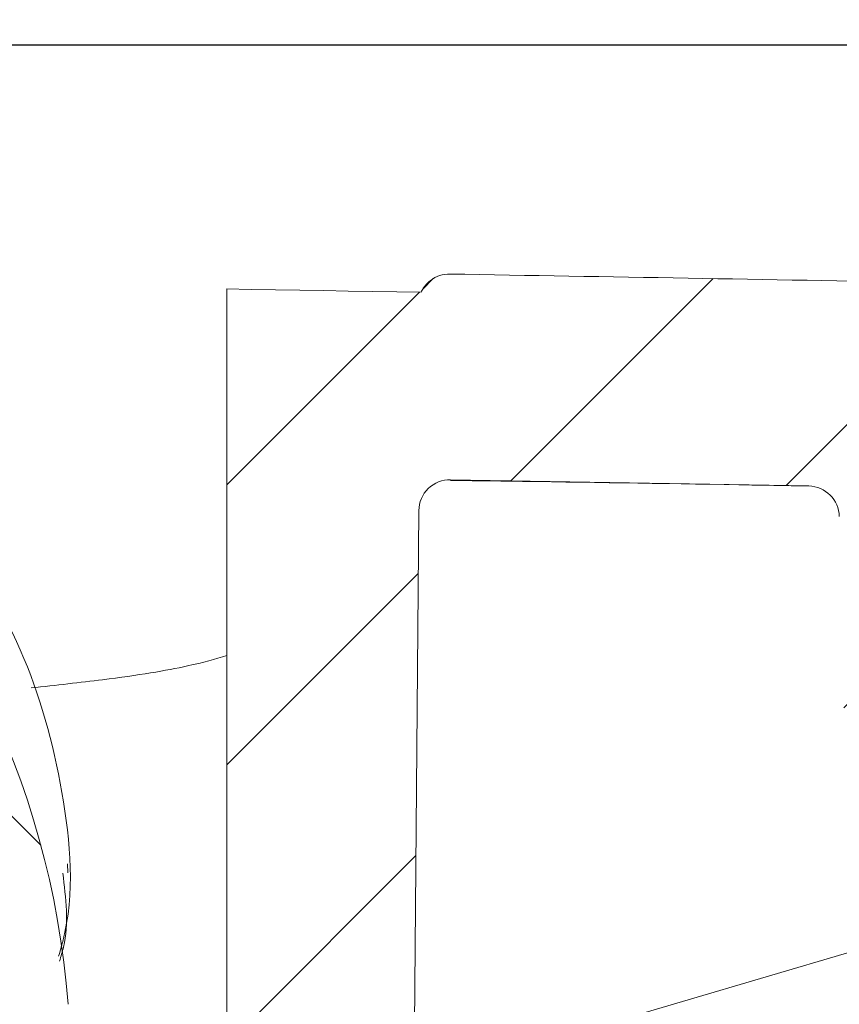
# Model space of a CAD drawing. Units: millimetres. Extents: x 161 to 419, y 72 to 365.
# Drawn here: x 371 to 385, y 335 to 351 of the extents above; entities that cross this region are included whole.
import ezdxf

# ---------------------------------------------------------------- set-up
doc = ezdxf.new("R2010")
doc.units = ezdxf.units.MM
doc.header["$PDSIZE"] = -1
doc.styles.add('SLDTEXTSTYLE0', font='TXT', dxfattribs={"width": 0.75})
doc.dimstyles.new('SLDDIMSTYLE0', dxfattribs={"dimtxt": 3.5, "dimasz": 3.301999999999999, "dimexe": 0, "dimexo": 0.0625, "dimgap": 0.875, "dimtad": 1, "dimdec": 0, "dimrnd": 1e-09, "dimzin": 12, "dimdsep": 46, "dimtxsty": 'SLDTEXTSTYLE0', "dimsah": 1, "dimcen": 0.09, "dimadec": 0, "dimazin": 3, "dimtfac": 1, "dimtdec": 0, "dimtofl": 0, "dimtmove": 0, "dimatfit": 3, "dimfxl": 1, "dimfrac": 2, "dimtolj": 1, "dimtzin": 12, "dimarcsym": 0})
doc.dimstyles.new('SLDDIMSTYLE1', dxfattribs={"dimtxt": 3.5, "dimasz": 3.301999999999999, "dimexe": 0, "dimexo": 0.0625, "dimgap": 0.875, "dimtad": 1, "dimrnd": 1e-09, "dimzin": 12, "dimdsep": 46, "dimtxsty": 'SLDTEXTSTYLE0', "dimsah": 1, "dimcen": 0.09, "dimadec": 0, "dimazin": 3, "dimtfac": 1, "dimtofl": 0, "dimtmove": 0, "dimatfit": 3, "dimfxl": 1, "dimfrac": 2, "dimtolj": 1, "dimtzin": 12, "dimarcsym": 0})

# ---------------------------------------------------------------- blocks, each defined once
blk = doc.blocks.new('_D_1')
at = {"color": 0, "linetype": 'Continuous', "lineweight": -2}
for p, q in [((235.3831951325821, 350.4522370293849), (418.1756599948817, 350.4522370293849)), ((418.1756599948817, 347.1502370293848), (418.1756599948817, 265.538178766778)), ((396.3243346766242, 262.236178766778), (418.1756599948817, 262.236178766778))]:
    blk.add_line(p, q, dxfattribs=at)
at = {"color": 0, "linetype": 'Continuous'}
for points in [[(417.6253266615484, 347.1502370293848), (418.7259933282151, 347.1502370293848), (418.1756599948817, 350.4522370293849)], [(417.6253266615484, 265.538178766778), (418.7259933282151, 265.538178766778), (418.1756599948817, 262.236178766778)]]:
    blk.add_solid(points, dxfattribs=at)
at = {"layer": 'Defpoints', "color": 0, "linetype": 'Continuous'}
for p in [(235.3206951325821, 350.4522370293849), (396.2618346766242, 262.236178766778), (418.1756599948817, 262.236178766778)]:
    blk.add_point(p, dxfattribs=at)
at = {"color": 0, "linetype": 'Continuous', "lineweight": 0, "insert": (413.8006599948816, 310.9306856889979), "char_height": 3.5, "attachment_point": 2, "rotation": 90, "style": 'SLDTEXTSTYLE0'}
blk.add_mtext('\\A1;88', dxfattribs=at)
blk = doc.blocks.new('_D_2')
at = {"color": 0, "linetype": 'Continuous', "lineweight": -2}
for p, q in [((164.3206951325826, 346.1354853649565), (164.3206951325826, 360.4522620293853)), ((167.6226951325826, 360.4522620293853), (397.0186951325826, 360.4522620293853)), ((400.3206951325826, 346.1354853649581), (400.3206951325826, 360.4522620293853))]:
    blk.add_line(p, q, dxfattribs=at)
at = {"color": 0, "linetype": 'Continuous'}
for points in [[(167.6226951325826, 361.0025953627186), (167.6226951325826, 359.9019286960519), (164.3206951325826, 360.4522620293853)], [(397.0186951325826, 361.0025953627186), (397.0186951325826, 359.9019286960519), (400.3206951325826, 360.4522620293853)]]:
    blk.add_solid(points, dxfattribs=at)
at = {"layer": 'Defpoints', "color": 0, "linetype": 'Continuous'}
for p in [(400.3206951325826, 360.4522620293853), (164.3206951325826, 346.0729853649565), (400.3206951325826, 346.0729853649581)]:
    blk.add_point(p, dxfattribs=at)
at = {"color": 0, "linetype": 'Continuous', "lineweight": 0, "insert": (292.3552506553291, 364.8272620293853), "char_height": 3.5, "attachment_point": 2, "style": 'SLDTEXTSTYLE0'}
blk.add_mtext('\\A1;236', dxfattribs=at)

msp = doc.modelspace()

# ---------------------------------------------------------------- hatches: boundary and pattern name
at = {"linetype": 'Continuous', "lineweight": 0}
h = msp.add_hatch(dxfattribs=at)
h.set_pattern_fill('LINE', angle=45.00000000000009, style=0)
h.set_pattern_definition([(45.00000000000009, (0, 0), (-2.245064030267292, 2.245064030267284), [])])
edge = h.paths.add_edge_path(flags=0)
edge.add_arc((393.6618548324787, 345.9997540143746), 0.5, 22.50495199154885, 88.92808444336667)
edge.add_arc((206.3206951325826, -9666.547762970617), 10014.8, 88.92808444339946, 89.01546540835125)
edge.add_spline(control_points=[(378.4002426905985, 346.7737473631171), (378.344284053226, 346.7747090157509), (378.2873876813376, 346.766022743354), (378.2342651432269, 346.7484076981635), (378.1811425627476, 346.7307926389237), (378.1303286021379, 346.703762897937), (378.0860315741777, 346.6695565800601), (378.0417355687305, 346.6353510517714), (378.0027344038182, 346.593025750674), (377.9722584392175, 346.546085684145), (377.9589153728765, 346.5255342617389), (377.9470553042866, 346.5039413842104), (377.9368697544111, 346.4816556722848)], knot_values=[9e-16, 9e-16, 9e-16, 9e-16, 0.0001679006993774, 0.0001679006993774, 0.0001679006993774, 0.0003358016393769, 0.0003358016393769, 0.0003358016393769, 0.0005036987522443, 0.0005036987522443, 0.0005036987522443, 0.0005763610169769, 0.0005763610169769, 0.0005763610169769, 0.0005763610169769], weights=[1, 1, 1, 1, 1, 1, 1, 1, 1, 1, 1, 1, 1], degree=3, periodic=0)
edge.add_arc((206.3206951325826, -9666.547762970617), 10014.5, 89.01808738986642, 89.03591847507597)
edge.add_line((374.8206951325827, 346.5345796449686), (374.8206951325827, 332.952237029385))
edge.add_line((374.8206951325827, 332.952237029385), (377.4650324948574, 333.7299833124069))
edge.add_arc((377.3239493328616, 334.2096660631925), 0.5, 286.3895403340348, 359.5000000000028)
edge.add_line((377.8239302943938, 334.2053027954433), (377.9004844967876, 342.9775455094774))
edge.add_arc((378.4004654583196, 342.9731822417281), 0.5, 89.0150903843371, 179.4999999999946, ccw=False)
edge.add_arc((206.3206951325826, -9666.547762970617), 10011.5, 88.98220803407139, 89.01509038433079, ccw=False)
edge.add_arc((384.144953703185, 342.8727763545122), 0.5, 1.3127468614574127, 88.9822080340665, ccw=False)
edge.add_line((384.644822471797, 342.8842312297364), (384.790178317497, 336.541181115394))
edge.add_arc((385.2900470861089, 336.5526359906182), 0.5, 181.3127468614656, 286.3895403340348)
edge.add_line((385.4311302481047, 336.0729532398326), (390.1181236148984, 337.4514807006542))
edge.add_arc((389.9770404529026, 337.93116345144), 0.5, 286.389540334033, 358.6484179595428)
edge.add_line((390.4769013425572, 337.9193697669523), (390.5910815669644, 342.7587589004526))
edge.add_arc((391.0909424566189, 342.746965215965), 0.5, 88.94244765795997, 178.6484179595477, ccw=False)
edge.add_arc((206.3206951325826, -9666.547762970617), 10011.5, 88.90980238465158, 88.9424476579606, ccw=False)
edge.add_arc((396.7938830352328, 342.640064455253), 0.5, 0.5000000000038085, 88.90980238464988, ccw=False)
edge.add_line((397.2938639967649, 342.6444277230022), (397.3149164786773, 340.232052238781))
edge.add_arc((397.8148974402094, 340.2364155065301), 0.5, 180.4999999999989, 286.389540334033)
edge.add_line((397.9559806022052, 339.7567327557445), (400.3206951325826, 340.4522370293849))
edge.add_line((400.3206951325826, 340.4522370293849), (400.3206951325826, 346.0729853649581))
edge.add_arc((206.3206951325826, -9666.547762970617), 10014.5, 88.8900018417096, 88.92546259639258)
h = msp.add_hatch(dxfattribs=at)
h.set_pattern_fill('LINE', angle=135.0000000000003, style=0)
h.set_pattern_definition([(135.0000000000003, (0, 0), (-2.245064030267276, -2.245064030267299), [])])
edge = h.paths.add_edge_path(flags=0)
edge.add_arc((294.1890236230847, 324.9522370293849), 5, 270.0000000000008, 345.0000000000004)
edge.add_line((299.0186527545301, 323.6581418038722), (304.2199948186977, 343.0698146548906))
edge.add_arc((305.1859206449867, 342.8109956097881), 1, 90.3045988466605, 165.0000000000008, ccw=False)
edge.add_spline(control_points=[(305.1806044172565, 343.8109814785496), (322.8937802565523, 343.9051500858562), (340.6072689806374, 343.9522370293849), (358.3206951325826, 343.9522370293849)], knot_values=[0.0008241156524593, 0.0008241156524593, 0.0008241156524593, 0.0008241156524593, 0.0539643940631443, 0.0539643940631443, 0.0539643940631443, 0.0539643940631443], weights=[1, 1, 1, 1], degree=3, periodic=0)
edge.add_arc((358.3206951325826, 333.9522370293849), 10.00000000000001, 4.518421593671917, 89.9999999999992, ccw=False)
edge.add_line((368.28961569495, 334.7400332093754), (369.094226364836, 324.5583389393897))
edge.add_arc((374.0786866460197, 324.9522370293848), 5, 184.5184215936722, 204.6272725217039)
edge.add_arc((369.07897842509, 322.6603125747904), 0.5, 0.9999999999945999, 24.62727252170032, ccw=False)
edge.add_line((369.5789022726682, 322.669038778009), (369.8621199165623, 306.4435108261663))
edge.add_arc((370.3620437641405, 306.4522370293849), 0.5, 180.999999999996, 270.0000000000008)
edge.add_line((370.3620437641405, 305.9522370293849), (373.8706951325826, 305.9522370293849))
edge.add_line((373.8706951325826, 305.9522370293849), (374.1064908255574, 319.4609632326037))
edge.add_arc((374.6064146731356, 319.4522370293849), 0.5, 89.9999999999992, 178.999999999991, ccw=False)
edge.add_line((374.6064146731356, 319.9522370293849), (384.3349755920297, 319.9522370293849))
edge.add_arc((384.3349755920297, 319.4522370293849), 0.5, 1.0000000000073896, 89.9999999999992, ccw=False)
edge.add_line((384.8348994396079, 319.4609632326037), (384.9224793971366, 314.4435108261663))
edge.add_arc((385.4224032447147, 314.4522370293849), 0.5, 180.999999999996, 270.0000000000008)
edge.add_line((385.4224032447147, 313.9522370293849), (388.7189870204505, 313.9522370293849))
edge.add_arc((388.7189870204505, 314.4522370293849), 0.5, 270.0000000000008, 359.0000000000057)
edge.add_line((389.2189108680288, 314.4435108261663), (389.3064908255574, 319.4609632326034))
edge.add_arc((389.8064146731355, 319.4522370293849), 0.5, 89.9999999999992, 179.0000000000169, ccw=False)
edge.add_line((389.8064146731355, 319.9522370293849), (393.4706912986688, 319.9522370293849))
edge.add_line((393.4706912986688, 319.9522370293849), (393.4180214709499, 322.9696894358377))
edge.add_arc((392.4181737757937, 322.952237029385), 1, 1.000000000884471, 90)
edge.add_line((392.4181737757937, 323.9522370293849), (374.0786866460197, 323.9522370293849))
edge.add_arc((374.0786866460197, 324.9522370293849), 1, 184.5184215936689, 270, ccw=False)
edge.add_line((373.0817945897829, 324.8734574113859), (372.2771839198971, 335.0551516813716))
edge.add_arc((358.3206951325826, 333.9522370293849), 14.00000000000001, 4.518421593672979, 90)
edge.add_spline(control_points=[(358.3206951325826, 347.952237029385), (357.1368424069782, 347.952237029385), (355.9529888029069, 347.9520267886084), (354.7691344323612, 347.9516063079914)], knot_values=[0, 0, 0, 0, 0.0212469885235323, 0.0212469885235323, 0.0212469885235323, 0.0212469885235323], weights=[0.9967798784753551, 0.9967798784753551, 0.9967798784753551, 0.9967798784753551], degree=3, periodic=0)
edge.add_line((354.7691344323612, 347.9516063079915), (354.7691344323612, 348.1516063206064))
edge.add_spline(control_points=[(354.7691344323145, 348.1516063206064), (354.6643904376182, 348.1515691184474), (354.5596464434934, 348.1515302705248), (354.4549024500178, 348.1514897768401)], knot_values=[0, 0, 0, 0, 0.0003142320029646, 0.0003142320029646, 0.0003142320029646, 0.0003142320029646], weights=[1, 1, 1, 1], degree=3, periodic=0)
edge.add_line((354.4549024500179, 348.1514897768401), (354.4549024500179, 347.951489761894))
edge.add_spline(control_points=[(354.4549024500179, 347.951489761894), (354.2857544782, 347.9514243685343), (354.1166064909372, 347.9513546832531), (353.9474584885562, 347.951280706053)], knot_values=[0.023126860211549, 0.023126860211549, 0.023126860211549, 0.023126860211549, 0.0261626091147343, 0.0261626091147343, 0.0261626091147343, 0.0261626091147343], weights=[0.9967798784753551, 0.9967798784753551, 0.9967798784753551, 0.9967798784753551], degree=3, periodic=0)
edge.add_line((353.9474584885562, 347.951280706053), (353.9474584885562, 348.1512807251803))
edge.add_spline(control_points=[(353.9474584885563, 348.1512807251803), (353.8427144937091, 348.1512349161115), (353.7379704995688, 348.1511874612823), (353.6332265062128, 348.1511383606942)], knot_values=[0.0008216760071508, 0.0008216760071508, 0.0008216760071508, 0.0008216760071508, 0.0011359080217403, 0.0011359080217403, 0.0011359080217403, 0.0011359080217403], weights=[1, 1, 1, 1], degree=3, periodic=0)
edge.add_line((353.6332265062128, 348.1511383606942), (353.6332265062129, 347.9511383387194))
edge.add_spline(control_points=[(353.6332265062128, 347.9511383387194), (353.495492976582, 347.9510737724148), (353.3577594370611, 347.9510063603596), (353.2200258878266, 347.9509361025552)], knot_values=[0.0280424802527412, 0.0280424802527412, 0.0280424802527412, 0.0280424802527412, 0.0305144241104804, 0.0305144241104804, 0.0305144241104804, 0.0305144241104804], weights=[0.9967798784753551, 0.9967798784753552, 0.9967798784753554, 0.9967798784753554], degree=3, periodic=0)
edge.add_line((353.2200258878266, 347.9509361025552), (353.2200258878266, 348.1509361285749))
edge.add_spline(control_points=[(353.2200258878266, 348.1509361285748), (353.1148443654442, 348.1508824766138), (353.009662843895, 348.1508271651175), (352.9044813232579, 348.1507701940872)], knot_values=[0.0015491086892679, 0.0015491086892679, 0.0015491086892679, 0.0015491086892679, 0.0018646532965198, 0.0018646532965198, 0.0018646532965198, 0.0018646532965198], weights=[1, 1, 1, 1], degree=3, periodic=0)
edge.add_line((352.9044813241034, 348.1507701940876), (352.9044813241033, 347.9507701647492))
edge.add_spline(control_points=[(352.9044813241033, 347.9507701647492), (352.7150320962437, 347.9506675484957), (352.5255828502614, 347.9505595482732), (352.3361335866153, 347.9504461640856)], knot_values=[0.032402147202541, 0.032402147202541, 0.032402147202541, 0.032402147202541, 0.0358022469434578, 0.0358022469434578, 0.0358022469434578, 0.0358022469434578], weights=[0.9967798784753551, 0.9967798784753551, 0.9967798784753549, 0.9967798784753549], degree=3, periodic=0)
edge.add_line((352.3361335866153, 347.9504461640856), (352.3361335866152, 348.1504461999044))
edge.add_spline(control_points=[(352.3361335597467, 348.1504461998883), (350.0566166008462, 348.1490819506676), (347.7770999751771, 348.1469382440133), (345.497584482298, 348.1440150925376)], knot_values=[0, 0, 0, 0, 0.0068385521014185, 0.0068385521014185, 0.0068385521014185, 0.0068385521014185], weights=[1, 1, 1, 1], degree=3, periodic=0)
edge.add_line((345.4975845974395, 348.1440150926853), (345.4975845974395, 347.9440149282382))
edge.add_spline(control_points=[(345.4975845974395, 347.9440149282382), (345.332534509975, 347.9438032709568), (345.167484413295, 347.9435875272597), (345.0024343077032, 347.9433676971494)], knot_values=[0.0767133328142098, 0.0767133328142098, 0.0767133328142098, 0.0767133328142098, 0.0796755280030864, 0.0796755280030864, 0.0796755280030864, 0.0796755280030864], weights=[0.9967798784753551, 0.9967798784753552, 0.9967798784753554, 0.9967798784753554], degree=3, periodic=0)
edge.add_line((345.0024343077031, 347.9433676971494), (345.0024343077031, 348.1433678745412))
edge.add_spline(control_points=[(345.0024343077031, 348.1433678745412), (343.8233850917685, 348.1417975311937), (342.6443361351264, 348.1400186600916), (341.4652875484148, 348.1380312629174)], knot_values=[8.18404891918e-05, 8.18404891918e-05, 8.18404891918e-05, 8.18404891918e-05, 0.0036189910194436, 0.0036189910194436, 0.0036189910194436, 0.0036189910194436], weights=[1, 1, 1, 1], degree=3, periodic=0)
edge.add_line((341.4652875484148, 348.1380312629174), (341.4652875484148, 347.9380309787893))
edge.add_spline(control_points=[(341.4652875484147, 347.9380309787893), (340.4886553948697, 347.9363847406065), (339.5120230051992, 347.9345954253042), (338.535390442279, 347.9326630334079)], knot_values=[0.1008362039513825, 0.1008362039513825, 0.1008362039513825, 0.1008362039513825, 0.1183640516063021, 0.1183640516063021, 0.1183640516063021, 0.1183640516063021], weights=[0.9967798784753551, 0.9967798784753551, 0.9967798784753551, 0.9967798784753551], degree=3, periodic=0)
edge.add_line((338.535390442279, 347.9326630334079), (338.535390442279, 348.1326634248964))
edge.add_spline(control_points=[(338.5353904421746, 348.1326634248962), (338.4165129508691, 348.1324282153453), (338.2976354637388, 348.1321908859987), (338.1787579808973, 348.1319514368578)], knot_values=[0, 0, 0, 0, 0.0003566331707701, 0.0003566331707701, 0.0003566331707701, 0.0003566331707701], weights=[1, 1, 1, 1], degree=3, periodic=0)
edge.add_line((338.1787579808973, 348.1319514368578), (338.1787579808794, 347.9319510311293))
edge.add_spline(control_points=[(338.1787579808794, 347.9319510311293), (337.6931209634539, 347.9309728165037), (337.2074839050823, 347.9299592241836), (336.7218468134955, 347.9289102542336)], knot_values=[0.1204975729723217, 0.1204975729723217, 0.1204975729723217, 0.1204975729723217, 0.1292134110681638, 0.1292134110681638, 0.1292134110681638, 0.1292134110681638], weights=[0.9967798784753551, 0.9967798784753551, 0.9967798784753549, 0.9967798784753549], degree=3, periodic=0)
edge.add_line((336.7218468134955, 347.9289102542336), (336.7218468134822, 348.1289107207782))
edge.add_spline(control_points=[(336.7218468134822, 348.1289107207782), (336.6560697946696, 348.1287686460946), (336.5902927772557, 348.1286259224152), (336.5245157612595, 348.1284825497405)], knot_values=[0.0018135475112715, 0.0018135475112715, 0.0018135475112715, 0.0018135475112715, 0.0020108790272074, 0.0020108790272074, 0.0020108790272074, 0.0020108790272074], weights=[1, 1, 1, 1], degree=3, periodic=0)
edge.add_line((336.5245157683026, 348.1284825497558), (336.5245157683025, 347.9284820746475))
edge.add_spline(control_points=[(336.5245157683024, 347.9284820746475), (333.069425919709, 347.9209509427905), (329.6143344428657, 347.9116291077597), (326.1592441217584, 347.9005165928239)], knot_values=[0.1303939259390528, 0.1303939259390528, 0.1303939259390528, 0.1303939259390528, 0.1924031993233966, 0.1924031993233966, 0.1924031993233966, 0.1924031993233966], weights=[0.9967798784753551, 0.9967798784753551, 0.9967798784753551, 0.9967798784753551], degree=3, periodic=0)
edge.add_line((326.1592441217584, 347.9005165928239), (326.1592441217584, 348.1005176272419))
edge.add_spline(control_points=[(326.1592439773702, 348.1005176267775), (326.0248356347244, 348.1000853414504), (325.8904273007666, 348.0996503463102), (325.7560189756607, 348.099212641359)], knot_values=[0, 0, 0, 0, 0.0004032271134119, 0.0004032271134119, 0.0004032271134119, 0.0004032271134119], weights=[1, 1, 1, 1], degree=3, periodic=0)
edge.add_line((325.7560191218592, 348.0992126418351), (325.7560191218592, 347.899211581317))
edge.add_spline(control_points=[(325.756019121859, 347.899211581317), (325.5276297622915, 347.8984678092901), (325.2992404082471, 347.8977162128696), (325.0708510605301, 347.8969567920623)], knot_values=[0.1948154555662068, 0.1948154555662068, 0.1948154555662068, 0.1948154555662068, 0.1989144102403663, 0.1989144102403663, 0.1989144102403663, 0.1989144102403663], weights=[0.9967798784753551, 0.9967798784753552, 0.9967798784753554, 0.9967798784753554], degree=3, periodic=0)
edge.add_line((325.0708510605301, 347.8969567920623), (325.0708510605301, 348.096957897676))
edge.add_spline(control_points=[(325.0708510605301, 348.096957897676), (324.8916398870012, 348.0963620118629), (324.7124287294259, 348.0957613086079), (324.5332175881925, 348.095155787916)], knot_values=[1.19123258037e-05, 1.19123258037e-05, 1.19123258037e-05, 1.19123258037e-05, 0.0005495488169973, 0.0005495488169973, 0.0005495488169973, 0.0005495488169973], weights=[1, 1, 1, 1], degree=3, periodic=0)
edge.add_line((324.5332175881925, 348.095155787916), (324.5332175881925, 347.8951546462596))
edge.add_spline(control_points=[(324.5332175881923, 347.8951546462596), (324.2868021916447, 347.8943220383949), (324.0403868031972, 347.8934803222988), (323.7939714238596, 347.8926294979799)], knot_values=[0.2021307530134297, 0.2021307530134297, 0.2021307530134297, 0.2021307530134297, 0.2065532254170857, 0.2065532254170857, 0.2065532254170857, 0.2065532254170857], weights=[0.9967798784753551, 0.9967798784753551, 0.9967798784753551, 0.9967798784753551], degree=3, periodic=0)
edge.add_line((323.7939714238596, 347.8926294979799), (323.7939714238596, 348.0926306901389))
edge.add_spline(control_points=[(323.7939714238596, 348.0926306901389), (323.61476023991, 348.0920119211951), (323.435549072529, 348.0913883348159), (323.256337922105, 348.0907599310062)], knot_values=[1.19128015776e-05, 1.19128015776e-05, 1.19128015776e-05, 1.19128015776e-05, 0.0005495495566774, 0.0005495495566774, 0.0005495495566774, 0.0005495495566774], weights=[1, 1, 1, 1], degree=3, periodic=0)
edge.add_line((323.256337922105, 348.0907599310062), (323.2563379221051, 347.8907587014315))
edge.add_spline(control_points=[(323.2563379221048, 347.8907587014315), (322.0788650640533, 347.8866298108645), (320.9013924307824, 347.8822929508218), (319.7239201324819, 347.8777481222241)], knot_values=[0.209769568754138, 0.209769568754138, 0.209769568754138, 0.209769568754138, 0.2309019409546748, 0.2309019409546748, 0.2309019409546748, 0.2309019409546748], weights=[0.9967798784753552, 0.9967798784753552, 0.9967798784753552, 0.9967798784753554], degree=3, periodic=0)
edge.add_line((319.7239201324819, 347.8777481222242), (319.7239201324819, 348.0777496120082))
edge.add_spline(control_points=[(319.7239199592041, 348.0777496113394), (319.5895116148146, 348.0772308299856), (319.4551032808569, 348.0767093388376), (319.3206949574948, 348.0761851378976)], knot_values=[0, 0, 0, 0, 0.0004032280366996, 0.0004032280366996, 0.0004032280366996, 0.0004032280366996], weights=[1, 1, 1, 1], degree=3, periodic=0)
edge.add_line((319.3206951325827, 348.0761851385806), (319.3206951325827, 347.8761836175067))
edge.add_spline(control_points=[(319.3206951325823, 347.8761836175067), (319.1463843175985, 347.8755037807387), (318.9720735102313, 347.8748193862807), (318.7977627108383, 347.8741304341357)], knot_values=[0.2333141989955966, 0.2333141989955966, 0.2333141989955966, 0.2333141989955966, 0.2364425963853817, 0.2364425963853817, 0.2364425963853817, 0.2364425963853817], weights=[0.9967798784753551, 0.9967798784753552, 0.9967798784753554, 0.9967798784753554], degree=3, periodic=0)
edge.add_line((318.7977627108383, 347.8741304341357), (318.7977627108383, 348.0741319962728))
edge.add_spline(control_points=[(318.797762710723, 348.0741319962723), (317.8784299440071, 348.0704984657256), (316.9590976696049, 348.0667381615161), (316.0397659399596, 348.0628510843059)], knot_values=[0, 0, 0, 0, 0.0027580198415741, 0.0027580198415741, 0.0027580198415741, 0.0027580198415741], weights=[1, 1, 1, 1], degree=3, periodic=0)
edge.add_line((316.0397667154342, 348.0628510875847), (316.0397667154342, 347.8628492998274))
edge.add_spline(control_points=[(316.0397667154342, 347.8628492998274), (312.4129523040273, 347.8475142592892), (308.7861421609678, 347.8302061349073), (305.1593395063355, 347.8109249535957)], knot_values=[0.2529420707895214, 0.2529420707895214, 0.2529420707895214, 0.2529420707895214, 0.3180334070673402, 0.3180334070673402, 0.3180334070673402, 0.3180334070673402], weights=[0.9967798784753551, 0.9967798784753551, 0.9967798784753549, 0.9967798784753551], degree=3, periodic=0)
edge.add_arc((305.1859206449867, 342.8109956097881), 5, 90.30459884666062, 165.0000000000002)
edge.add_line((300.3562915135414, 344.1050908353007), (295.1549494493739, 324.6934179842824))
edge.add_arc((294.1890236230847, 324.9522370293849), 1, 270.00000000000324, 345.00000000000324, ccw=False)
edge.add_line((294.1890236230848, 323.9522370293849), (247.8378998026864, 323.9522370293849))
edge.add_arc((247.8378998026864, 333.9522370293849), 10, 182.0000000000001, 270, ccw=False)
edge.add_line((237.8439915324954, 333.6032420623599), (237.6649109876388, 338.7314379029152))
edge.add_arc((232.6679568525434, 338.5569404194027), 5, 1.99999999999974, 69.19752001234806)
edge.add_arc((214.1706951325826, 289.8689036960517), 57.08333333333329, 69.19752001234845, 73.90391165087938)
edge.add_arc((229.7197465317209, 343.7536629361629), 1, 73.90391165087793, 179.0000000000014)
edge.add_line((228.7198988365645, 343.7711153426002), (228.679270348603, 341.4435108261663))
edge.add_arc((228.1793465010248, 341.452237029385), 0.5, 270, 358.99999999999824, ccw=False)
edge.add_line((228.1793465010248, 340.952237029385), (224.3427831099308, 340.952237029385))
edge.add_spline(control_points=[(224.3427831099308, 340.952237029385), (224.3294466703093, 340.9363497765573), (224.3180214678876, 340.9186496492862), (224.3090355557813, 340.899954227178), (224.2969494130003, 340.8748086951184), (224.2890380376033, 340.8472294100012), (224.2859581205612, 340.8195006029425), (224.2828786954736, 340.791776225), (224.2845443711833, 340.7631373291758), (224.2908187483294, 340.7359572595916), (224.297090961112, 340.7087865658462), (224.3081418582297, 340.6823239848186), (224.3230567683386, 340.6587627304325), (224.3379668945391, 340.6352090332413), (224.3571498690356, 340.6139050378012), (224.3790167689336, 340.5966155264276), (224.3913096551782, 340.5868959046461), (224.4045825944928, 340.5783040129675), (224.4184831068726, 340.5710678637585)], knot_values=[2.15279713682e-05, 2.15279713682e-05, 2.15279713682e-05, 2.15279713682e-05, 8.36975349863e-05, 8.36975349863e-05, 8.36975349863e-05, 0.0001673958932633, 0.0001673958932633, 0.0001673958932633, 0.0002510810642044, 0.0002510810642044, 0.0002510810642044, 0.0003347370520017, 0.0003347370520017, 0.0003347370520017, 0.0004183656635644, 0.0004183656635644, 0.0004183656635644, 0.0004649194125746, 0.0004649194125746, 0.0004649194125746, 0.0004649194125746], weights=[1, 1, 1, 1, 1, 1, 1, 1, 1, 1, 1, 1, 1, 1, 1, 1, 1, 1, 1], degree=3, periodic=0)
edge.add_line((224.4184831068729, 340.5710678637588), (224.6590984732137, 340.4458114239066))
edge.add_spline(control_points=[(224.6590984732136, 340.4458114239059), (224.6706824197033, 340.4397812026494), (224.6818248239922, 340.4328157566922), (224.6923200137597, 340.425043860114), (224.7147403135199, 340.4084411826162), (224.7346018095929, 340.3877364058435), (224.7502598780343, 340.3646465025497), (224.7659206899564, 340.3415525536289), (224.7778089588069, 340.3154353414516), (224.784941025565, 340.2884589604753), (224.7920726326888, 340.2614843180228), (224.7946455049224, 340.2329065039517), (224.7924469068891, 340.2050918077949), (224.7902489197806, 340.177284840514), (224.7832215533007, 340.1494738790677), (224.7719456476711, 340.1239608916119), (224.7606728339006, 340.0984548998305), (224.7448430046411, 340.0745425899558), (224.7257649886429, 340.0542039259724), (224.7066867561204, 340.0338650311572), (224.6838339846237, 340.0165391279337), (224.6590984732137, 340.0036626348641)], knot_values=[0, 0, 0, 0, 3.917859699e-05, 3.917859699e-05, 3.917859699e-05, 0.000123816844131, 0.000123816844131, 0.000123816844131, 0.0002084697755652, 0.0002084697755652, 0.0002084697755652, 0.0002931167921664, 0.0002931167921664, 0.0002931167921664, 0.0003777397013146, 0.0003777397013146, 0.0003777397013146, 0.0004623391867589, 0.0004623391867589, 0.0004623391867589, 0.0005469402854066, 0.0005469402854066, 0.0005469402854066, 0.0005469402854066], weights=[1, 1, 1, 1, 1, 1, 1, 1, 1, 1, 1, 1, 1, 1, 1, 1, 1, 1, 1, 1, 1, 1], degree=3, periodic=0)
edge.add_line((224.6590984732137, 340.0036626348641), (223.7661585371678, 339.5388274953116))
edge.add_spline(control_points=[(223.7661585371678, 339.5388274953125), (223.7414232712848, 339.5259511300561), (223.7185708635201, 339.5086251590616), (223.6994929756883, 339.488286320442), (223.6804153508157, 339.467947762162), (223.6645858744684, 339.4440357688409), (223.6533128263414, 339.4185302574833), (223.6420359766715, 339.3930161450537), (223.6350076223672, 339.3652040701227), (223.6328083501833, 339.3373957894601), (223.6306082906441, 339.3095775532326), (223.6331801473936, 339.2809959152567), (223.6403113731057, 339.2540174025359), (223.6474432030367, 339.2270366039629), (223.6593321043107, 339.2009148233251), (223.6749945992516, 339.1778169285719), (223.690653508633, 339.154724321538), (223.710516603365, 339.1340170118025), (223.732939115943, 339.1174127692025), (223.7434336479289, 339.1096413941408), (223.7545753348645, 339.102676397315), (223.7661585371678, 339.0966465634573)], knot_values=[5e-16, 5e-16, 5e-16, 5e-16, 8.36582778012e-05, 8.36582778012e-05, 8.36582778012e-05, 0.0001673146090615, 0.0001673146090615, 0.0001673146090615, 0.0002509993910661, 0.0002509993910661, 0.0002509993910661, 0.0003347148772357, 0.0003347148772357, 0.0003347148772357, 0.0004184380518089, 0.0004184380518089, 0.0004184380518089, 0.0005021422228141, 0.0005021422228141, 0.0005021422228141, 0.0005408820641543, 0.0005408820641543, 0.0005408820641543, 0.0005408820641543], weights=[1, 1, 1, 1, 1, 1, 1, 1, 1, 1, 1, 1, 1, 1, 1, 1, 1, 1, 1, 1, 1, 1], degree=3, periodic=0)
edge.add_line((223.7661585371678, 339.0966465634573), (224.6590984732137, 338.6318114239058))
edge.add_spline(control_points=[(224.6590984732137, 338.6318114239058), (224.6706824197034, 338.6257812026493), (224.6818248239923, 338.6188157566922), (224.6923200137598, 338.611043860114), (224.71474031352, 338.5944411826161), (224.734601809593, 338.5737364058436), (224.7502598780343, 338.5506465025498), (224.7659206899564, 338.5275525536288), (224.7778089588069, 338.5014353414516), (224.784941025565, 338.4744589604752), (224.7920726326888, 338.4474843180228), (224.7946455049224, 338.4189065039517), (224.7924469068891, 338.3910918077948), (224.7902489197806, 338.3632848405139), (224.7832215533008, 338.3354738790677), (224.7719456476711, 338.3099608916119), (224.7606728339006, 338.2844548998305), (224.7448430046411, 338.2605425899558), (224.7257649886429, 338.2402039259724), (224.7066867561204, 338.2198650311572), (224.6838339846237, 338.2025391279337), (224.6590984732137, 338.1896626348641)], knot_values=[0, 0, 0, 0, 3.91785969899e-05, 3.91785969899e-05, 3.91785969899e-05, 0.0001238168441309, 0.0001238168441309, 0.0001238168441309, 0.0002084697755651, 0.0002084697755651, 0.0002084697755651, 0.0002931167921663, 0.0002931167921663, 0.0002931167921663, 0.0003777397013145, 0.0003777397013145, 0.0003777397013145, 0.0004623391867588, 0.0004623391867588, 0.0004623391867588, 0.0005469402854065, 0.0005469402854065, 0.0005469402854065, 0.0005469402854065], weights=[1, 1, 1, 1, 1, 1, 1, 1, 1, 1, 1, 1, 1, 1, 1, 1, 1, 1, 1, 1, 1, 1], degree=3, periodic=0)
edge.add_line((224.6590984732137, 338.1896626348641), (223.7661585371678, 337.7248274953131))
edge.add_spline(control_points=[(223.7661585371678, 337.7248274953127), (223.7414232712847, 337.7119511300563), (223.7185708635201, 337.6946251590616), (223.6994929756883, 337.674286320442), (223.6804153508157, 337.653947762162), (223.6645858744684, 337.6300357688409), (223.6533128263414, 337.6045302574832), (223.6420359766715, 337.5790161450536), (223.6350076223672, 337.5512040701226), (223.6328083501833, 337.5233957894601), (223.6306082906441, 337.4955775532326), (223.6331801473936, 337.4669959152567), (223.6403113731057, 337.4400174025359), (223.6474432030367, 337.4130366039629), (223.6593321043107, 337.3869148233251), (223.6749945992516, 337.3638169285718), (223.690653508633, 337.340724321538), (223.710516603365, 337.3200170118025), (223.7329391159431, 337.3034127692025), (223.7434336479289, 337.2956413941409), (223.7545753348644, 337.288676397315), (223.7661585371677, 337.2826465634574)], knot_values=[2e-16, 2e-16, 2e-16, 2e-16, 8.36582778013e-05, 8.36582778013e-05, 8.36582778013e-05, 0.0001673146090617, 0.0001673146090617, 0.0001673146090617, 0.0002509993910663, 0.0002509993910663, 0.0002509993910663, 0.0003347148772359, 0.0003347148772359, 0.0003347148772359, 0.0004184380518091, 0.0004184380518091, 0.0004184380518091, 0.0005021422228144, 0.0005021422228144, 0.0005021422228144, 0.0005408820641545, 0.0005408820641545, 0.0005408820641545, 0.0005408820641545], weights=[1, 1, 1, 1, 1, 1, 1, 1, 1, 1, 1, 1, 1, 1, 1, 1, 1, 1, 1, 1, 1, 1], degree=3, periodic=0)
edge.add_line((223.7661585371678, 337.2826465634574), (224.6590984732137, 336.8178114239062))
edge.add_spline(control_points=[(224.6590984732136, 336.8178114239059), (224.6706824197033, 336.8117812026494), (224.6818248239922, 336.8048157566922), (224.6923200137598, 336.7970438601139), (224.71474031352, 336.7804411826161), (224.734601809593, 336.7597364058436), (224.7502598780343, 336.7366465025497), (224.7659206899564, 336.7135525536288), (224.7778089588069, 336.6874353414516), (224.784941025565, 336.6604589604752), (224.7920726326888, 336.6334843180228), (224.7946455049224, 336.6049065039517), (224.7924469068891, 336.5770918077948), (224.7902489197806, 336.549284840514), (224.7832215533007, 336.5214738790677), (224.7719456476711, 336.4959608916119), (224.7606728339005, 336.4704548998306), (224.7448430046411, 336.4465425899558), (224.7257649886429, 336.4262039259725), (224.7066867561205, 336.4058650311573), (224.6838339846236, 336.3885391279339), (224.6590984732137, 336.3756626348642)], knot_values=[0, 0, 0, 0, 3.91785969901e-05, 3.91785969901e-05, 3.91785969901e-05, 0.0001238168441311, 0.0001238168441311, 0.0001238168441311, 0.0002084697755653, 0.0002084697755653, 0.0002084697755653, 0.0002931167921665, 0.0002931167921665, 0.0002931167921665, 0.0003777397013147, 0.0003777397013147, 0.0003777397013147, 0.0004623391867588, 0.0004623391867588, 0.0004623391867588, 0.0005469402854065, 0.0005469402854065, 0.0005469402854065, 0.0005469402854065], weights=[1, 1, 1, 1, 1, 1, 1, 1, 1, 1, 1, 1, 1, 1, 1, 1, 1, 1, 1, 1, 1, 1], degree=3, periodic=0)
edge.add_line((224.6590984732137, 336.3756626348646), (223.7661585371678, 335.9108274953119))
edge.add_spline(control_points=[(223.7661585371678, 335.9108274953126), (223.7414232712848, 335.8979511300561), (223.7185708635201, 335.8806251590617), (223.6994929756883, 335.860286320442), (223.6804153508157, 335.8399477621619), (223.6645858744684, 335.8160357688409), (223.6533128263414, 335.7905302574832), (223.6420359766715, 335.7650161450536), (223.6350076223672, 335.7372040701226), (223.6328083501833, 335.7093957894601), (223.6306082906441, 335.6815775532326), (223.6331801473936, 335.6529959152567), (223.6403113731057, 335.6260174025359), (223.6474432030367, 335.5990366039629), (223.6593321043107, 335.5729148233251), (223.6749945992516, 335.5498169285719), (223.690653508633, 335.526724321538), (223.710516603365, 335.5060170118026), (223.7329391159431, 335.4894127692025), (223.743433647929, 335.4816413941409), (223.7545753348645, 335.4746763973149), (223.7661585371678, 335.4686465634573)], knot_values=[4e-16, 4e-16, 4e-16, 4e-16, 8.36582778012e-05, 8.36582778012e-05, 8.36582778012e-05, 0.0001673146090616, 0.0001673146090616, 0.0001673146090616, 0.0002509993910662, 0.0002509993910662, 0.0002509993910662, 0.0003347148772358, 0.0003347148772358, 0.0003347148772358, 0.0004184380518089, 0.0004184380518089, 0.0004184380518089, 0.0005021422228142, 0.0005021422228142, 0.0005021422228142, 0.0005408820641543, 0.0005408820641543, 0.0005408820641543, 0.0005408820641543], weights=[1, 1, 1, 1, 1, 1, 1, 1, 1, 1, 1, 1, 1, 1, 1, 1, 1, 1, 1, 1, 1, 1], degree=3, periodic=0)
edge.add_line((223.7661585371678, 335.4686465634567), (224.6590984732137, 335.0038114239059))
edge.add_spline(control_points=[(224.6590984732137, 335.0038114239059), (224.6706824197034, 334.9977812026493), (224.6818248239923, 334.9908157566922), (224.6923200137598, 334.9830438601141), (224.71474031352, 334.9664411826162), (224.734601809593, 334.9457364058435), (224.7502598780343, 334.9226465025497), (224.7659206899564, 334.8995525536289), (224.7778089588069, 334.8734353414516), (224.784941025565, 334.8464589604753), (224.7920726326888, 334.8194843180228), (224.7946455049224, 334.7909065039517), (224.7924469068891, 334.7630918077949), (224.7902489197806, 334.7352848405139), (224.7832215533007, 334.7074738790677), (224.7719456476711, 334.6819608916119), (224.7606728339005, 334.6564548998305), (224.7448430046411, 334.6325425899558), (224.7257649886429, 334.6122039259725), (224.7066867561204, 334.5918650311572), (224.6838339846237, 334.5745391279337), (224.6590984732137, 334.561662634864)], knot_values=[0, 0, 0, 0, 3.91785969899e-05, 3.91785969899e-05, 3.91785969899e-05, 0.0001238168441309, 0.0001238168441309, 0.0001238168441309, 0.0002084697755651, 0.0002084697755651, 0.0002084697755651, 0.0002931167921663, 0.0002931167921663, 0.0002931167921663, 0.0003777397013145, 0.0003777397013145, 0.0003777397013145, 0.0004623391867588, 0.0004623391867588, 0.0004623391867588, 0.0005469402854065, 0.0005469402854065, 0.0005469402854065, 0.0005469402854065], weights=[1, 1, 1, 1, 1, 1, 1, 1, 1, 1, 1, 1, 1, 1, 1, 1, 1, 1, 1, 1, 1, 1], degree=3, periodic=0)
edge.add_line((224.6590984732137, 334.5616626348635), (223.7661585371678, 334.0968274953125))
edge.add_spline(control_points=[(223.7661585371678, 334.0968274953125), (223.7414232712848, 334.0839511300561), (223.7185708635201, 334.0666251590616), (223.6994929756883, 334.046286320442), (223.6804153508157, 334.0259477621619), (223.6645858744684, 334.0020357688409), (223.6533128263414, 333.9765302574833), (223.6420359766715, 333.9510161450537), (223.6350076223672, 333.9232040701227), (223.6328083501833, 333.8953957894601), (223.6306082906441, 333.8675775532326), (223.6331801473936, 333.8389959152567), (223.6403113731057, 333.8120174025359), (223.6474432030367, 333.7850366039629), (223.6593321043107, 333.7589148233251), (223.6749945992516, 333.7358169285719), (223.690653508633, 333.712724321538), (223.710516603365, 333.6920170118026), (223.732939115943, 333.6754127692025), (223.7434336479289, 333.6676413941409), (223.7545753348644, 333.6606763973149), (223.7661585371678, 333.6546465634573)], knot_values=[0, 0, 0, 0, 8.36582778012e-05, 8.36582778012e-05, 8.36582778012e-05, 0.0001673146090616, 0.0001673146090616, 0.0001673146090616, 0.0002509993910661, 0.0002509993910661, 0.0002509993910661, 0.0003347148772358, 0.0003347148772358, 0.0003347148772358, 0.0004184380518089, 0.0004184380518089, 0.0004184380518089, 0.0005021422228141, 0.0005021422228141, 0.0005021422228141, 0.0005408820641543, 0.0005408820641543, 0.0005408820641543, 0.0005408820641543], weights=[1, 1, 1, 1, 1, 1, 1, 1, 1, 1, 1, 1, 1, 1, 1, 1, 1, 1, 1, 1, 1, 1], degree=3, periodic=0)
edge.add_line((223.7661585371678, 333.6546465634573), (224.6590984732137, 333.1898114239058))
edge.add_spline(control_points=[(224.6590984732137, 333.1898114239058), (224.6706824197034, 333.1837812026494), (224.6818248239923, 333.1768157566922), (224.6923200137598, 333.1690438601139), (224.71474031352, 333.1524411826161), (224.734601809593, 333.1317364058436), (224.7502598780343, 333.1086465025497), (224.7659206899564, 333.0855525536288), (224.7778089588069, 333.0594353414516), (224.784941025565, 333.0324589604753), (224.7920726326888, 333.0054843180227), (224.7946455049224, 332.9769065039517), (224.7924469068891, 332.9490918077948), (224.7902489197806, 332.9212848405139), (224.7832215533007, 332.8934738790677), (224.7719456476711, 332.8679608916119), (224.7606728339005, 332.8424548998305), (224.7448430046411, 332.8185425899558), (224.7257649886429, 332.7982039259725), (224.7066867561204, 332.7778650311572), (224.6838339846237, 332.7605391279337), (224.6590984732137, 332.7476626348641)], knot_values=[0, 0, 0, 0, 3.91785969899e-05, 3.91785969899e-05, 3.91785969899e-05, 0.0001238168441309, 0.0001238168441309, 0.0001238168441309, 0.0002084697755651, 0.0002084697755651, 0.0002084697755651, 0.0002931167921663, 0.0002931167921663, 0.0002931167921663, 0.0003777397013145, 0.0003777397013145, 0.0003777397013145, 0.0004623391867588, 0.0004623391867588, 0.0004623391867588, 0.0005469402854065, 0.0005469402854065, 0.0005469402854065, 0.0005469402854065], weights=[1, 1, 1, 1, 1, 1, 1, 1, 1, 1, 1, 1, 1, 1, 1, 1, 1, 1, 1, 1, 1, 1], degree=3, periodic=0)
edge.add_line((224.6590984732137, 332.7476626348641), (223.7661585371678, 332.2828274953131))
edge.add_spline(control_points=[(223.7661585371678, 332.2828274953125), (223.7414232712848, 332.2699511300561), (223.7185708635201, 332.2526251590616), (223.6994929756883, 332.232286320442), (223.6804153508157, 332.211947762162), (223.6645858744684, 332.1880357688409), (223.6533128263414, 332.1625302574832), (223.6420359766715, 332.1370161450536), (223.6350076223672, 332.1092040701227), (223.6328083501833, 332.0813957894601), (223.6306082906441, 332.0535775532326), (223.6331801473936, 332.0249959152568), (223.6403113731057, 331.998017402536), (223.6474432030367, 331.9710366039629), (223.6593321043107, 331.9449148233251), (223.6749945992516, 331.9218169285719), (223.690653508633, 331.898724321538), (223.710516603365, 331.8780170118025), (223.732939115943, 331.8614127692025), (223.7434336479289, 331.8536413941409), (223.7545753348645, 331.846676397315), (223.7661585371678, 331.8406465634574)], knot_values=[3e-16, 3e-16, 3e-16, 3e-16, 8.36582778012e-05, 8.36582778012e-05, 8.36582778012e-05, 0.0001673146090616, 0.0001673146090616, 0.0001673146090616, 0.0002509993910661, 0.0002509993910661, 0.0002509993910661, 0.0003347148772357, 0.0003347148772357, 0.0003347148772357, 0.0004184380518089, 0.0004184380518089, 0.0004184380518089, 0.0005021422228142, 0.0005021422228142, 0.0005021422228142, 0.0005408820641543, 0.0005408820641543, 0.0005408820641543, 0.0005408820641543], weights=[1, 1, 1, 1, 1, 1, 1, 1, 1, 1, 1, 1, 1, 1, 1, 1, 1, 1, 1, 1, 1, 1], degree=3, periodic=0)
edge.add_line((223.7661585371678, 331.8406465634574), (224.6590984732137, 331.3758114239062))
edge.add_spline(control_points=[(224.6590984732137, 331.3758114239058), (224.6706824197034, 331.3697812026494), (224.6818248239923, 331.3628157566922), (224.6923200137598, 331.355043860114), (224.71474031352, 331.3384411826162), (224.734601809593, 331.3177364058436), (224.7502598780343, 331.2946465025497), (224.7659206899564, 331.2715525536289), (224.7778089588069, 331.2454353414516), (224.784941025565, 331.2184589604753), (224.7920726326888, 331.1914843180227), (224.7946455049224, 331.1629065039517), (224.7924469068891, 331.1350918077948), (224.7902489197806, 331.107284840514), (224.7832215533007, 331.0794738790677), (224.7719456476711, 331.053960891612), (224.7606728339005, 331.0284548998305), (224.7448430046411, 331.0045425899558), (224.7257649886429, 330.9842039259724), (224.7066867561204, 330.9638650311573), (224.6838339846237, 330.9465391279337), (224.6590984732137, 330.933662634864)], knot_values=[0, 0, 0, 0, 3.91785969899e-05, 3.91785969899e-05, 3.91785969899e-05, 0.0001238168441309, 0.0001238168441309, 0.0001238168441309, 0.0002084697755651, 0.0002084697755651, 0.0002084697755651, 0.0002931167921663, 0.0002931167921663, 0.0002931167921663, 0.0003777397013145, 0.0003777397013145, 0.0003777397013145, 0.0004623391867588, 0.0004623391867588, 0.0004623391867588, 0.0005469402854065, 0.0005469402854065, 0.0005469402854065, 0.0005469402854065], weights=[1, 1, 1, 1, 1, 1, 1, 1, 1, 1, 1, 1, 1, 1, 1, 1, 1, 1, 1, 1, 1, 1], degree=3, periodic=0)
edge.add_line((224.6590984732137, 330.933662634864), (223.7661585371678, 330.4688274953126))
edge.add_spline(control_points=[(223.7661585371678, 330.4688274953126), (223.7414232712848, 330.4559511300561), (223.7185708635201, 330.4386251590616), (223.6994929756883, 330.418286320442), (223.6804153508157, 330.3979477621619), (223.6645858744684, 330.3740357688409), (223.6533128263414, 330.3485302574832), (223.6420359766715, 330.3230161450537), (223.6350076223672, 330.2952040701226), (223.6328083501833, 330.2673957894601), (223.6306082906441, 330.2395775532326), (223.6331801473936, 330.2109959152567), (223.6403113731057, 330.184017402536), (223.6474432030367, 330.1570366039629), (223.6593321043107, 330.1309148233251), (223.6749945992516, 330.1078169285719), (223.690653508633, 330.084724321538), (223.710516603365, 330.0640170118025), (223.732939115943, 330.0474127692025), (223.7434336479289, 330.0396413941409), (223.7545753348645, 330.032676397315), (223.7661585371678, 330.0266465634574)], knot_values=[0, 0, 0, 0, 8.36582778012e-05, 8.36582778012e-05, 8.36582778012e-05, 0.0001673146090616, 0.0001673146090616, 0.0001673146090616, 0.0002509993910662, 0.0002509993910662, 0.0002509993910662, 0.0003347148772358, 0.0003347148772358, 0.0003347148772358, 0.0004184380518089, 0.0004184380518089, 0.0004184380518089, 0.0005021422228141, 0.0005021422228141, 0.0005021422228141, 0.0005408820641543, 0.0005408820641543, 0.0005408820641543, 0.0005408820641543], weights=[1, 1, 1, 1, 1, 1, 1, 1, 1, 1, 1, 1, 1, 1, 1, 1, 1, 1, 1, 1, 1, 1], degree=3, periodic=0)
edge.add_line((223.7661585371678, 330.0266465634566), (224.6590984732137, 329.5618114239058))
edge.add_spline(control_points=[(224.6590984732137, 329.5618114239058), (224.6706824197034, 329.5557812026493), (224.6818248239923, 329.5488157566922), (224.6923200137597, 329.541043860114), (224.71474031352, 329.5244411826162), (224.7346018095929, 329.5037364058436), (224.7502598780343, 329.4806465025498), (224.7659206899564, 329.4575525536288), (224.7778089588069, 329.4314353414516), (224.784941025565, 329.4044589604753), (224.7920726326888, 329.3774843180228), (224.7946455049224, 329.3489065039517), (224.7924469068891, 329.3210918077949), (224.7902489197806, 329.2932848405139), (224.7832215533008, 329.2654738790677), (224.7719456476711, 329.2399608916119), (224.7606728339006, 329.2144548998305), (224.7448430046411, 329.1905425899559), (224.7257649886429, 329.1702039259725), (224.7066867561204, 329.1498650311573), (224.6838339846237, 329.1325391279337), (224.6590984732137, 329.119662634864)], knot_values=[0, 0, 0, 0, 3.91785969899e-05, 3.91785969899e-05, 3.91785969899e-05, 0.0001238168441309, 0.0001238168441309, 0.0001238168441309, 0.0002084697755651, 0.0002084697755651, 0.0002084697755651, 0.0002931167921663, 0.0002931167921663, 0.0002931167921663, 0.0003777397013145, 0.0003777397013145, 0.0003777397013145, 0.0004623391867588, 0.0004623391867588, 0.0004623391867588, 0.0005469402854065, 0.0005469402854065, 0.0005469402854065, 0.0005469402854065], weights=[1, 1, 1, 1, 1, 1, 1, 1, 1, 1, 1, 1, 1, 1, 1, 1, 1, 1, 1, 1, 1, 1], degree=3, periodic=0)
edge.add_line((224.6590984732137, 329.1196626348638), (224.3374768987493, 328.952237029385))
edge.add_line((224.3374768987493, 328.952237029385), (227.3414477317493, 328.952237029385))
edge.add_line((227.3414477317493, 328.952237029385), (227.4069373178408, 336.456600297134))
edge.add_arc((227.9069182793728, 336.4522370293849), 0.5, 89.9999999999992, 179.5000000000141, ccw=False)
edge.add_line((227.9069182793728, 336.952237029385), (232.1101355534875, 336.952237029385))
edge.add_arc((232.1101355534875, 337.452237029385), 0.5, 270.0000000000008, 358.9999999999925)
edge.add_line((232.6100594010657, 337.4435108261662), (232.6328621275234, 338.7498781500068))
edge.add_arc((233.1327859751017, 338.7411519467883), 0.5, 21.61839581596388, 179.0000000000236, ccw=False)
edge.add_arc((232.6679568525434, 338.5569404194027), 1, 1.9999999999964189, 21.618395815980875, ccw=False)
edge.add_line((233.6673476795624, 338.5918399161052), (233.846428224419, 333.4636440755499))
edge.add_arc((247.8378998026864, 333.9522370293849), 14, 182.0000000000007, 270.0000000000008)
edge.add_line((247.8378998026864, 319.9522370293849), (276.9127901375322, 319.9522370293848))
edge.add_arc((276.9127901375322, 319.4522370293851), 0.5, 0.9999999999878924, 89.9999999999992, ccw=False)
edge.add_line((277.4127139851104, 319.4609632326037), (277.7621199165623, 299.4435108261663))
edge.add_arc((278.2620437641405, 299.4522370293849), 0.5, 180.999999999996, 270.0000000000008)
edge.add_line((278.2620437641405, 298.9522370293849), (281.2793465010248, 298.9522370293849))
edge.add_arc((281.2793465010248, 299.4522370293849), 0.5, 270.0000000000008, 359.0000000000056)
edge.add_line((281.779270348603, 299.4435108261663), (282.1286762800548, 319.4609632326036))
edge.add_arc((282.628600127633, 319.4522370293849), 0.5, 89.9999999999992, 178.9999999999975, ccw=False)
edge.add_line((282.628600127633, 319.9522370293849), (294.1890236230847, 319.9522370293848))

# ---------------------------------------------------------------- linework, layer by layer
at = {"color": 7, "linetype": 'Continuous', "lineweight": 15}
for p, q in [((374.8206963246755, 332.9522372976058), (374.8206963246755, 346.5345805332177)), ((384.1538351465259, 343.3726974682533), (378.4090599928479, 343.4731083702502)), ((377.8239285057477, 334.2053029507511), (377.9004832213811, 342.977544833731)), ((372.2685818975858, 337.1624598100894), (372.2658922379903, 337.3096292659753)), ((384.8160227244787, 335.8920389607661), (378.8493593638829, 334.1371375888698))]:
    msp.add_line(p, q, dxfattribs=at)
at = {"color": 7, "linetype": 'Continuous', "lineweight": 15, "flags": 128}
msp.add_lwpolyline([(377.9368718570165, 346.4816553339475), (377.5473480528287, 346.4883236035817), (377.1578242486409, 346.4949769720548), (376.7683078950338, 346.5016154393666), (376.378784090846, 346.5082390055173), (375.9892602866582, 346.5148476705067), (375.599743933051, 346.5214395716899), (375.2102201288633, 346.5280165717118), (374.8206963246755, 346.5345805332177)], dxfattribs=at)
at = {"color": 7, "linetype": 'Continuous', "lineweight": 15}
for centre, radius, start, end in [((358.3206951325826, 333.9522370293849), 14.00000000000005, 4.518421593672979, 90), ((206.3206951325826, -9666.547762970617), 10014.8, 88.92808444339946, 89.01546540835125), ((378.4004654583196, 342.9731822417281), 0.5000000000027734, 89.01509038433784, 179.4999999999954), ((384.144953703185, 342.8727763545122), 0.5000000000000534, 1.312746861458161, 88.98220803406728)]:
    msp.add_arc(centre, radius, start, end, dxfattribs=at)
for points, knots in [([(378.400245816081, 346.7737478956693), (378.343893729396, 346.7691977102933), (378.2311928781263, 346.7600976077867), (378.0805759467834, 346.6763195340891), (377.9847924582418, 346.575272737401), (377.94805790442, 346.5035083300711), (377.9368718570165, 346.4816553339475)], [0, 0, 0, 0, 0.2908942992771191, 0.581771449587219, 0.8726451282607705, 1, 1, 1, 1]), ([(372.1220140760831, 335.8260175034516), (372.145512011096, 335.9056595469719), (372.3946952211035, 336.7502214220931), (372.2446053736922, 338.4807964812863), (371.617806965734, 340.7827324261853), (370.324542520465, 342.8430009363053), (368.5299501218428, 344.4104452781223), (367.0443231234847, 345.3044245606127), (366.1764571822546, 345.4593301824173), (366.0916929548673, 345.4744597718232)], [0, 0, 0, 0, 0.0200262631728649, 0.2123679608076722, 0.4042293822820941, 0.5958670345165404, 0.7874111998958514, 0.9792365104609565, 1, 1, 1, 1]), ([(378.40897044596, 343.4628998682015), (378.7170969830776, 343.458632237899), (380.2577270145633, 343.437294123146), (382.1726868684984, 343.4073849638132), (383.7794911156578, 343.379251877307), (384.1538374727659, 343.3726975515597)], [0, 0, 0, 0, 0.1609024059818953, 0.8045106439479951, 1, 1, 1, 1]), ([(374.8206963246755, 340.6529767260068), (374.6327070996433, 340.596985189266), (374.1975756930541, 340.4673837393161), (373.1173211894938, 340.2891600436358), (372.0803019631699, 340.1761588256151), (371.6847842043332, 340.1330603107922)], [0, 0, 0, 0, 0.3199778853484025, 0.740640466522719, 1, 1, 1, 1]), ([(372.1893375223569, 337.1617482796424), (372.239136611349, 336.7590884233451), (372.298638429061, 336.2779753376582), (372.1601083006021, 335.8231617926688), (372.1375187343053, 335.7489971265309)], [0, 0, 0, 0, 0.8369339107092679, 1, 1, 1, 1])]:
    msp.add_open_spline(points, degree=3, knots=knots, dxfattribs=at)

# ---------------------------------------------------------------- dimensions: what is measured, and where the dimension line sits
at = {"color": 7, "linetype": 'Continuous', "lineweight": 0}
for base, p1, p2, angle, dimstyle, picture, middle in [((400.3206951325826, 360.4522620293853), (164.3206951325826, 346.0729853649565), (400.3206951325826, 346.0729853649581), 3.036e-13, 'SLDDIMSTYLE1', '_D_2', (292.3552506553291, 360.4522620293853)), ((418.1756599948817, 262.236178766778), (235.3206951325821, 350.4522370293849), (396.2618346766242, 262.236178766778), 90.00000000000018, 'SLDDIMSTYLE0', '_D_1', (418.1756599948816, 310.9306856889979))]:
    dim = msp.add_linear_dim(base=base, p1=p1, p2=p2, angle=angle, dimstyle=dimstyle, dxfattribs=at)
    dim.commit()
    dim.dimension.update_dxf_attribs({"geometry": picture, "text_midpoint": middle, "dimtype": 160})

doc.saveas('drawing.dxf')
